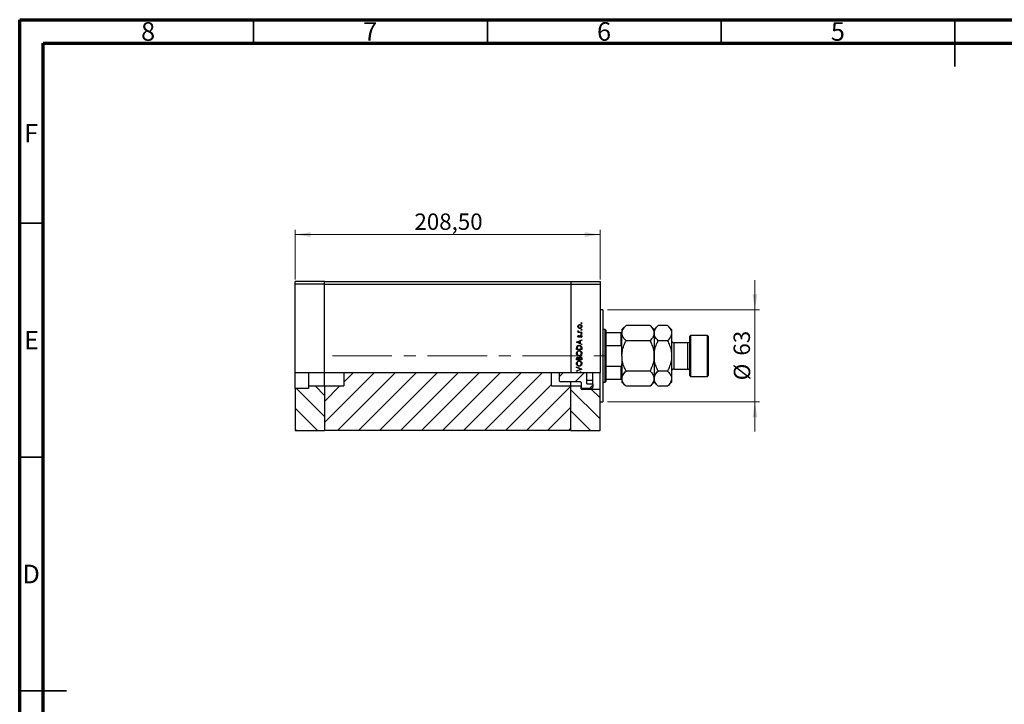
# Model space of a CAD drawing. Units: millimetres. Extents: x 15 to 460, y 5 to 292.
# Drawn here: x 15 to 226, y 146 to 292 of the extents above; entities that cross this region are included whole.
import ezdxf

# ---------------------------------------------------------------- set-up
doc = ezdxf.new("R2010")
doc.units = ezdxf.units.MM
doc.linetypes.add('CENTERX2', pattern=[20.32, 12.7, -2.54, 2.54, -2.54])
doc.styles.add('SLDTEXTSTYLE0', font='TXT', dxfattribs={"width": 0.75})
doc.dimstyles.new('SLDDIMSTYLE0', dxfattribs={"dimtxt": 3.5, "dimasz": 3.302, "dimexe": 0, "dimexo": 0.0625, "dimgap": 0.875, "dimtad": 1, "dimdec": 0, "dimlfac": 3.2, "dimrnd": 1e-09, "dimzin": 12, "dimdsep": 46, "dimtxsty": 'SLDTEXTSTYLE0', "dimsah": 1, "dimcen": 0.09, "dimadec": 0, "dimazin": 3, "dimtfac": 1, "dimtdec": 0, "dimtmove": 0, "dimatfit": 0, "dimfxl": 1, "dimfrac": 2, "dimtolj": 1, "dimtzin": 12, "dimarcsym": 0})
doc.dimstyles.new('SLDDIMSTYLE1', dxfattribs={"dimtxt": 3.5, "dimasz": 3.302, "dimexe": 0, "dimexo": 0.0625, "dimgap": 0.875, "dimtad": 1, "dimlfac": 3.2, "dimrnd": 1e-09, "dimzin": 12, "dimdsep": 46, "dimtxsty": 'SLDTEXTSTYLE0', "dimsah": 1, "dimcen": 0.09, "dimadec": 0, "dimazin": 3, "dimtfac": 1, "dimtofl": 0, "dimtmove": 0, "dimatfit": 3, "dimfxl": 1, "dimfrac": 2, "dimtolj": 1, "dimtzin": 12, "dimarcsym": 0})

# ---------------------------------------------------------------- blocks, each defined once
blk = doc.blocks.new('_D')
at = {"color": 7, "linetype": 'Continuous', "lineweight": 0}
for p, q in [((172.22, 229.97), (172.22, 236.32)), ((140.72, 229.97), (173.22, 229.97)), ((172.22, 210.28), (172.22, 229.97)), ((140.72, 210.28), (173.22, 210.28)), ((172.22, 210.28), (172.22, 203.93))]:
    blk.add_line(p, q, dxfattribs=at)
at = {"color": 7, "linetype": 'Continuous', "lineweight": 18}
for points in [[(172.22, 229.97), (172.73, 233.27), (171.71, 233.27)], [(172.22, 210.28), (171.71, 206.98), (172.73, 206.98)]]:
    blk.add_solid(points, dxfattribs=at)
at = {"color": 7, "linetype": 'Continuous', "lineweight": 18, "char_height": 3.5, "attachment_point": 1, "rotation": 90, "style": 'SLDTEXTSTYLE0'}
for s, insert in [('63', (167.66, 220.18)), ('%%c', (167.71, 214.9))]:
    blk.add_mtext(s, dxfattribs=dict(at, insert=insert))
blk = doc.blocks.new('_D_1')
at = {"color": 7, "linetype": 'Continuous', "lineweight": 0}
for p, q in [((73.94, 236.44), (73.94, 247.06)), ((139.1, 236.44), (139.1, 247.06)), ((73.94, 246.06), (139.1, 246.06))]:
    blk.add_line(p, q, dxfattribs=at)
at = {"color": 7, "linetype": 'Continuous', "lineweight": 18}
for points in [[(73.94, 246.06), (77.24, 245.55), (77.24, 246.57)], [(139.1, 246.06), (135.79, 246.57), (135.79, 245.55)]]:
    blk.add_solid(points, dxfattribs=at)
at = {"color": 7, "linetype": 'Continuous', "lineweight": 18, "insert": (99.41, 250.57), "char_height": 3.5, "attachment_point": 1, "style": 'SLDTEXTSTYLE0'}
blk.add_mtext('208,50', dxfattribs=at)

msp = doc.modelspace()

# ---------------------------------------------------------------- hatches: boundary and pattern name
at = {"linetype": 'Continuous', "lineweight": 18}
h = msp.add_hatch(dxfattribs=at)
h.set_pattern_fill('ANSI31', style=0)
h.paths.add_polyline_path([(84.315, 216.5276), (84.315, 213.7032), (80.19, 213.7032), (80.19, 204.185), (132.8462, 204.185), (132.8462, 213.7032), (128.7212, 213.7032), (128.7212, 216.5276)], flags=0)
h = msp.add_hatch(dxfattribs=at)
h.set_pattern_fill('ANSI31', style=0)
edge = h.paths.add_edge_path(flags=0)
edge.add_line((130.3462, 216.5276), (130.3462, 214.8175))
edge.add_spline(control_points=[(130.3462, 214.8175), (130.4262, 214.7353), (130.5065, 214.6534), (130.5869, 214.5715)], knot_values=[0.01489094, 0.01489094, 0.01489094, 0.01489094, 0.01599047, 0.01599047, 0.01599047, 0.01599047], weights=[1, 1, 1, 1], degree=3, periodic=0)
edge.add_line((130.5869, 214.5715), (134.9087, 214.5715))
edge.add_spline(control_points=[(134.9087, 214.5715), (134.9119, 214.5715), (134.9151, 214.5714), (134.9182, 214.5712), (134.9322, 214.5701), (134.9461, 214.5666), (134.9589, 214.5609), (134.9719, 214.5551), (134.9841, 214.5469), (134.9943, 214.5371), (135.0047, 214.5271), (135.0135, 214.5152), (135.02, 214.5024), (135.0265, 214.4895), (135.0308, 214.4754), (135.0327, 214.4611), (135.0334, 214.4556), (135.0337, 214.4501), (135.0337, 214.4445)], knot_values=[0.0000002, 0.0000002, 0.0000002, 0.0000002, 0.00003054, 0.00003054, 0.00003054, 0.00016676, 0.00016676, 0.00016676, 0.00030527, 0.00030527, 0.00030527, 0.0004453, 0.0004453, 0.0004453, 0.00058543, 0.00058543, 0.00058543, 0.00063907, 0.00063907, 0.00063907, 0.00063907], weights=[1, 1, 1, 1, 1, 1, 1, 1, 1, 1, 1, 1, 1, 1, 1, 1, 1, 1, 1], degree=3, periodic=0)
edge.add_line((135.0337, 214.4445), (135.0337, 213.2603))
edge.add_spline(control_points=[(135.0337, 213.2603), (135.0692, 213.2247), (135.1046, 213.1892), (135.14, 213.1536)], knot_values=[0.02813781, 0.02813781, 0.02813781, 0.02813781, 0.02862102, 0.02862102, 0.02862102, 0.02862102], weights=[1, 1, 1, 1], degree=3, periodic=0)
edge.add_line((135.14, 213.1536), (137.2837, 213.1536))
edge.add_spline(control_points=[(137.2837, 213.1536), (137.3116, 213.1536), (137.3399, 213.1584), (137.3662, 213.1676), (137.3925, 213.1769), (137.4176, 213.1908), (137.4394, 213.2082), (137.4612, 213.2256), (137.4804, 213.2471), (137.4952, 213.2707), (137.5101, 213.2945), (137.5212, 213.3211), (137.5274, 213.3485), (137.5316, 213.3668), (137.5337, 213.3858), (137.5337, 213.4047)], knot_values=[0.0000002, 0.0000002, 0.0000002, 0.0000002, 0.00026782, 0.00026782, 0.00026782, 0.00053562, 0.00053562, 0.00053562, 0.00080385, 0.00080385, 0.00080385, 0.00107309, 0.00107309, 0.00107309, 0.00125379, 0.00125379, 0.00125379, 0.00125379], weights=[1, 1, 1, 1, 1, 1, 1, 1, 1, 1, 1, 1, 1, 1, 1, 1], degree=3, periodic=0)
edge.add_line((137.5337, 213.4047), (137.5337, 214.1374))
edge.add_line((137.5337, 214.1374), (136.2587, 214.1374))
edge.add_line((136.2587, 214.1374), (136.2587, 216.5276))
edge.add_line((136.2587, 216.5276), (130.3462, 216.5276))
h = msp.add_hatch(dxfattribs=at)
h.set_pattern_fill('ANSI31', angle=90, style=0)
h.paths.add_polyline_path([(73.94, 204.185), (80.19, 204.185), (80.19, 213.7032), (76.7525, 213.7032), (76.7525, 213.1536), (73.94, 213.1536)], flags=0)
h = msp.add_hatch(dxfattribs=at)
h.set_pattern_fill('ANSI31', angle=90, style=0)
h.paths.add_polyline_path([(132.8462, 204.185), (139.0962, 204.185), (139.0962, 212.9968), (135.0337, 212.9968), (135.0337, 213.7032), (132.8462, 213.7032)], flags=0)

# ---------------------------------------------------------------- linework, layer by layer
at = {"color": 7, "linetype": 'Continuous', "lineweight": 70}
for p, q in [((15, 5), (15, 292)), ((15, 292), (415, 292)), ((20, 10), (20, 287)), ((20, 287), (410, 287))]:
    msp.add_line(p, q, dxfattribs=at)
at = {"color": 7, "linetype": 'Continuous', "lineweight": 35}
for p, q in [((65, 287), (65, 292)), ((115, 287), (115, 292)), ((165, 287), (165, 292)), ((215, 292), (215, 282)), ((215, 287), (215, 292)), ((20, 248.5), (15, 248.5)), ((20, 198.5), (15, 198.5)), ((15, 148.5), (25, 148.5)), ((20, 148.5), (15, 148.5))]:
    msp.add_line(p, q, dxfattribs=at)
at = {"color": 7, "linetype": 'Continuous', "lineweight": 25}
for p, q in [((80.19, 236.06), (73.94, 236.06)), ((73.94, 235.435), (73.94, 236.06)), ((80.19, 235.435), (80.19, 236.06)), ((80.19, 236.06), (132.8462, 236.06)), ((132.8462, 236.06), (139.0962, 236.06)), ((132.8462, 236.06), (132.8462, 235.435)), ((139.0962, 236.06), (139.0962, 235.435)), ((80.19, 235.435), (73.94, 235.435)), ((73.94, 216.5276), (73.94, 235.435)), ((80.19, 216.5276), (80.19, 235.435)), ((80.19, 235.435), (132.8462, 235.435)), ((132.8462, 235.435), (132.8462, 216.5276)), ((132.8462, 235.435), (139.0962, 235.435)), ((139.0962, 235.435), (139.0962, 216.5276)), ((139.7212, 229.9663), (139.0962, 229.9663)), ((139.7212, 229.9663), (139.7212, 210.2788)), ((134.4041, 225.4811), (134.4891, 225.4272)), ((140.19, 225.7475), (139.7212, 225.7475)), ((140.3462, 225.5913), (140.19, 225.7475)), ((140.19, 214.4975), (140.19, 225.7475)), ((140.3462, 225.5913), (140.3462, 225.1225)), ((144.6539, 226.6177), (143.7837, 225.7475)), ((143.7837, 225.7475), (143.7837, 224.9939)), ((149.7886, 226.6177), (144.6539, 226.6177)), ((150.6587, 225.7475), (149.7886, 226.6177)), ((151.5289, 226.6177), (150.6587, 225.7475)), ((150.6587, 225.7475), (150.6587, 224.9939)), ((153.5386, 226.6177), (151.5289, 226.6177)), ((154.4087, 225.7475), (153.5386, 226.6177)), ((154.4087, 225.7475), (154.4087, 224.9939)), ((134.0962, 223.0552), (135.19, 223.56)), ((134.7273, 223.2399), (134.3094, 223.0471)), ((134.3907, 225.2006), (134.5084, 225.2006)), ((134.3907, 225.1025), (134.3907, 225.2006)), ((135.19, 225.1025), (134.3907, 225.1025)), ((134.4904, 224.4995), (134.559, 224.4329)), ((134.7273, 222.849), (134.7273, 223.2399)), ((135.19, 223.4533), (134.8394, 223.2916)), ((134.8394, 223.2916), (134.8394, 222.7958)), ((134.9214, 225.2006), (135.19, 225.2006)), ((135.0958, 224.0508), (135.0217, 224.1159)), ((135.19, 225.2006), (135.19, 225.1025)), ((135.19, 223.56), (135.19, 223.4533)), ((140.3462, 225.1225), (140.3462, 222.3377)), ((140.3462, 225.1225), (143.6275, 225.1225)), ((143.6275, 222.3377), (143.6275, 225.1225)), ((143.7837, 220.1225), (143.7837, 224.9939)), ((149.7886, 223.3701), (144.6539, 223.3701)), ((150.6587, 224.9939), (150.6587, 220.1225)), ((153.5386, 223.3701), (151.5289, 223.3701)), ((154.4087, 224.9939), (154.4087, 220.1225)), ((158.4712, 224.4975), (158.315, 224.3413)), ((158.315, 215.9038), (158.315, 224.3413)), ((162.065, 224.4975), (158.4712, 224.4975)), ((158.4712, 224.4975), (158.4712, 215.7475)), ((162.2212, 224.3413), (162.065, 224.4975)), ((162.065, 215.7475), (162.065, 224.4975)), ((162.2212, 224.3413), (162.2212, 215.9038)), ((134.0962, 223.0412), (134.0962, 223.0552)), ((135.19, 222.5223), (134.0962, 223.0412)), ((134.0962, 221.4847), (134.0962, 221.7055)), ((135.19, 221.4847), (134.0962, 221.4847)), ((134.2084, 221.6597), (134.2084, 221.5828)), ((134.2084, 221.5828), (135.0778, 221.5828)), ((134.3094, 223.0471), (134.7273, 222.849)), ((134.8394, 222.7958), (135.19, 222.6295)), ((135.0778, 221.5828), (135.0778, 221.7084)), ((135.19, 222.6295), (135.19, 222.5223)), ((135.19, 221.8236), (135.19, 221.4847)), ((140.3462, 222.3377), (140.3462, 217.9073)), ((140.3462, 222.3377), (143.6275, 222.3377)), ((157.8462, 222.935), (154.8775, 222.935)), ((134.0962, 219.2972), (134.0962, 219.5106)), ((135.19, 219.2972), (134.0962, 219.2972)), ((134.2084, 219.5285), (134.2084, 219.3953)), ((134.2084, 219.3953), (134.559, 219.3953)), ((134.559, 219.3953), (134.559, 219.4613)), ((134.6712, 219.4604), (134.6712, 219.3953)), ((134.6712, 219.3953), (135.0778, 219.3953)), ((135.0778, 219.3953), (135.0778, 219.5351)), ((135.19, 219.593), (135.19, 219.2972)), ((143.7837, 220.1225), (143.7837, 215.2511)), ((150.6587, 220.1225), (150.6587, 215.2511)), ((154.4087, 220.1225), (154.4087, 215.2511)), ((134.0962, 217.7687), (135.19, 217.306)), ((134.0962, 217.6636), (134.0962, 217.7687)), ((134.9582, 217.299), (134.0962, 217.6636)), ((134.0962, 216.9344), (134.9582, 217.299)), ((135.19, 217.292), (134.0962, 216.8292)), ((134.0962, 216.8292), (134.0962, 216.9344)), ((135.19, 217.306), (135.19, 217.292)), ((140.3462, 217.9073), (140.3462, 215.1225)), ((140.3462, 217.9073), (143.6275, 217.9073)), ((143.6275, 215.1225), (143.6275, 217.9073)), ((149.7886, 216.8749), (144.6539, 216.8749)), ((153.5386, 216.8749), (151.5289, 216.8749)), ((154.8775, 217.31), (157.8462, 217.31)), ((80.19, 216.5276), (73.94, 216.5276)), ((73.94, 213.1536), (73.94, 216.5276)), ((76.7525, 216.5276), (76.7525, 213.7032)), ((80.19, 213.7032), (80.19, 216.5276)), ((132.8462, 216.5276), (80.19, 216.5276)), ((84.315, 216.5276), (84.315, 213.7032)), ((128.7212, 213.7032), (128.7212, 216.5276)), ((130.3462, 216.5276), (130.3462, 214.8175)), ((130.3462, 214.8175), (130.5869, 214.5715)), ((134.1063, 216.5276), (132.8462, 216.5276)), ((134.2521, 216.5276), (134.1063, 216.5276)), ((134.6436, 216.5276), (134.2521, 216.5276)), ((134.2533, 216.675), (134.3206, 216.5862)), ((134.7842, 216.5276), (134.6436, 216.5276)), ((135.0536, 216.5276), (134.7842, 216.5276)), ((135.1819, 216.5276), (135.0536, 216.5276)), ((139.0962, 216.5276), (135.1819, 216.5276)), ((136.2587, 214.1374), (136.2587, 216.5276)), ((136.2587, 214.9011), (137.5337, 214.9011)), ((137.5337, 214.9011), (137.5337, 216.5276)), ((137.5337, 214.1374), (137.5337, 214.9011)), ((139.0962, 212.9968), (139.0962, 216.5276)), ((140.3462, 215.1225), (140.3462, 214.6538)), ((140.3462, 215.1225), (143.6275, 215.1225)), ((143.7837, 215.2511), (143.7837, 214.4975)), ((150.6587, 215.2511), (150.6587, 214.4975)), ((154.4087, 215.2511), (154.4087, 214.4975)), ((158.315, 215.9038), (158.4712, 215.7475)), ((158.4712, 215.7475), (162.065, 215.7475)), ((162.065, 215.7475), (162.2212, 215.9038)), ((76.7525, 213.1536), (73.94, 213.1536)), ((73.94, 213.1536), (73.94, 204.185)), ((76.7525, 213.7032), (80.19, 213.7032)), ((76.7525, 213.7032), (76.7525, 213.1536)), ((80.19, 213.7032), (80.19, 204.185)), ((80.19, 213.7032), (84.315, 213.7032)), ((128.7212, 213.7032), (132.8462, 213.7032)), ((134.9087, 214.5715), (130.5869, 214.5715)), ((132.8462, 213.7032), (132.8462, 214.5496)), ((132.8462, 213.7032), (135.0337, 213.7032)), ((132.8462, 204.185), (132.8462, 213.7032)), ((135.0337, 214.4445), (135.0337, 213.2603)), ((135.0337, 212.9968), (135.0337, 213.7032)), ((135.0337, 213.2603), (135.14, 213.1536)), ((135.0337, 212.9968), (139.0962, 212.9968)), ((137.2837, 213.1536), (135.14, 213.1536)), ((136.2587, 214.1374), (137.5337, 214.1374)), ((137.5337, 214.1374), (137.5337, 213.4047)), ((139.0962, 204.185), (139.0962, 212.9968)), ((139.7212, 214.4975), (140.19, 214.4975)), ((140.19, 214.4975), (140.3462, 214.6538)), ((143.7837, 214.4975), (144.6539, 213.6273)), ((149.7886, 213.6273), (144.6539, 213.6273)), ((149.7886, 213.6273), (150.6587, 214.4975)), ((150.6587, 214.4975), (151.5289, 213.6273)), ((153.5386, 213.6273), (151.5289, 213.6273)), ((153.5386, 213.6273), (154.4087, 214.4975)), ((139.0962, 210.2788), (139.7212, 210.2788)), ((73.94, 204.185), (80.19, 204.185)), ((132.8462, 204.185), (80.19, 204.185)), ((132.8462, 204.185), (139.0962, 204.185))]:
    msp.add_line(p, q, dxfattribs=at)
at = {"color": 8, "linetype": 'Continuous', "lineweight": 25}
for p, q in [((154.8775, 222.935), (154.8775, 217.31)), ((157.8462, 217.31), (157.8462, 222.935))]:
    msp.add_line(p, q, dxfattribs=at)
at = {"color": 7, "linetype": 'CENTERX2', "lineweight": 18}
msp.add_line((81.9138, 220.1225), (141.4795, 220.1225), dxfattribs=at)
at = {"color": 7, "linetype": 'Continuous', "lineweight": 25}
for centre, start, end in [((154.8775, 223.4038), 180, 270), ((157.8462, 223.4038), 270, 0), ((154.8775, 216.8413), 90, 180), ((157.8462, 216.8413), 0, 90)]:
    msp.add_arc(centre, 0.4688, start, end, dxfattribs=at)
for points, knots in [([(134.3767, 226.4), (134.3835, 226.4648), (134.3957, 226.5808), (134.4739, 226.6661), (134.5084, 226.7037)], [0, 0, 0, 0, 0.55919598, 1, 1, 1, 1]), ([(134.509, 226.0954), (134.4662, 226.1448), (134.3895, 226.2332), (134.3806, 226.3489), (134.3767, 226.4)], [0, 0, 0, 0, 0.55886562, 1, 1, 1, 1]), ([(134.3767, 225.3956), (134.3787, 225.4126), (134.3824, 225.4429), (134.3975, 225.4694), (134.4041, 225.4811)], [0, 0, 0, 0, 0.55927949, 1, 1, 1, 1]), ([(134.5084, 225.2006), (134.4693, 225.228), (134.3996, 225.2768), (134.3837, 225.3594), (134.3767, 225.3956)], [0, 0, 0, 0, 0.56138163, 1, 1, 1, 1]), ([(134.7932, 226.715), (134.7465, 226.7096), (134.653, 226.6987), (134.55, 226.6126), (134.485, 226.5096), (134.4782, 226.4362), (134.4749, 226.3995)], [0, 0, 0, 0, 0.279599235, 0.559377948, 0.779652405, 1, 1, 1, 1]), ([(134.4749, 226.3995), (134.4806, 226.3528), (134.492, 226.2594), (134.5793, 226.1571), (134.683, 226.0935), (134.7565, 226.0872), (134.7932, 226.084)], [0, 0, 0, 0, 0.27946831, 0.55927872, 0.77955798, 1, 1, 1, 1]), ([(134.4891, 225.4272), (134.4849, 225.4182), (134.4775, 225.4022), (134.4757, 225.3847), (134.4749, 225.377)], [0, 0, 0, 0, 0.56039569, 1, 1, 1, 1]), ([(134.4749, 225.377), (134.4798, 225.3539), (134.4898, 225.3074), (134.5544, 225.248), (134.6119, 225.2295), (134.6471, 225.2182)], [0, 0, 0, 0, 0.278376536, 0.558811101, 1, 1, 1, 1]), ([(134.5084, 226.7037), (134.556, 226.739), (134.6411, 226.8022), (134.7462, 226.8098), (134.7926, 226.8132)], [0, 0, 0, 0, 0.5592165, 1, 1, 1, 1]), ([(134.7926, 225.9859), (134.7337, 225.9917), (134.6283, 226.002), (134.5455, 226.0669), (134.509, 226.0954)], [0, 0, 0, 0, 0.55928508, 1, 1, 1, 1]), ([(134.7926, 226.8132), (134.8533, 226.8057), (134.9749, 226.7907), (135.1115, 226.6805), (135.193, 226.5437), (135.2003, 226.4479), (135.204, 226.4)], [0, 0, 0, 0, 0.27952299, 0.55938435, 0.77951656, 1, 1, 1, 1]), ([(135.204, 226.4), (135.1979, 226.3387), (135.1856, 226.2162), (135.0719, 226.0816), (134.9363, 225.9991), (134.8405, 225.9903), (134.7926, 225.9859)], [0, 0, 0, 0, 0.27977703, 0.55919441, 0.77959953, 1, 1, 1, 1]), ([(135.1059, 226.3995), (135.1006, 226.4459), (135.0901, 226.5385), (135.0068, 226.6434), (134.9022, 226.7043), (134.8296, 226.7115), (134.7932, 226.715)], [0, 0, 0, 0, 0.27976627, 0.55916531, 0.7796144, 1, 1, 1, 1]), ([(134.7932, 226.084), (134.8394, 226.0899), (134.9318, 226.1016), (135.0365, 226.1851), (135.096, 226.2905), (135.1026, 226.3632), (135.1059, 226.3995)], [0, 0, 0, 0, 0.27958771, 0.55916118, 0.77953368, 1, 1, 1, 1]), ([(135.0217, 227.1147), (135.0233, 227.1281), (135.0264, 227.1551), (135.0513, 227.1847), (135.0812, 227.203), (135.1023, 227.2049), (135.1129, 227.2058)], [0, 0, 0, 0, 0.2796468, 0.5592988, 0.77961483, 1, 1, 1, 1]), ([(135.1129, 227.0235), (135.0994, 227.025), (135.0724, 227.0281), (135.0429, 227.0531), (135.0244, 227.0829), (135.0226, 227.1041), (135.0217, 227.1147)], [0, 0, 0, 0, 0.27951748, 0.55932643, 0.77954412, 1, 1, 1, 1]), ([(135.0217, 225.6984), (135.0233, 225.7119), (135.0264, 225.7388), (135.0513, 225.7685), (135.0812, 225.7868), (135.1023, 225.7886), (135.1129, 225.7896)], [0, 0, 0, 0, 0.279646802, 0.559298803, 0.779614829, 1, 1, 1, 1]), ([(135.1129, 225.6073), (135.0994, 225.6088), (135.0724, 225.6118), (135.0429, 225.6369), (135.0244, 225.6667), (135.0226, 225.6878), (135.0217, 225.6984)], [0, 0, 0, 0, 0.27951748, 0.55932643, 0.77954412, 1, 1, 1, 1]), ([(135.1129, 227.2058), (135.1263, 227.2042), (135.1531, 227.2008), (135.1829, 227.1762), (135.201, 227.1463), (135.203, 227.1252), (135.204, 227.1147)], [0, 0, 0, 0, 0.27953897, 0.55932678, 0.77968851, 1, 1, 1, 1]), ([(135.204, 227.1147), (135.2024, 227.1012), (135.1992, 227.0744), (135.1742, 227.0449), (135.1446, 227.0262), (135.1235, 227.0244), (135.1129, 227.0235)], [0, 0, 0, 0, 0.279537284, 0.559055959, 0.779442455, 1, 1, 1, 1]), ([(135.1129, 225.7896), (135.1263, 225.7879), (135.1531, 225.7845), (135.1829, 225.7599), (135.201, 225.73), (135.203, 225.709), (135.204, 225.6984)], [0, 0, 0, 0, 0.27953897, 0.55932678, 0.77968851, 1, 1, 1, 1]), ([(135.204, 225.6984), (135.2024, 225.685), (135.1992, 225.6581), (135.1742, 225.6287), (135.1446, 225.6099), (135.1235, 225.6082), (135.1129, 225.6073)], [0, 0, 0, 0, 0.279537284, 0.559055959, 0.779442455, 1, 1, 1, 1]), ([(143.7837, 224.9939), (143.7962, 225.1351), (143.8212, 225.4204), (144.0152, 225.8358), (144.2921, 226.2374), (144.533, 226.4905), (144.6539, 226.6177)], [0, 0, 0, 0, 0.24957759, 0.50436344, 0.75104659, 1, 1, 1, 1]), ([(149.7886, 226.6177), (149.8938, 226.5077), (150.1047, 226.2872), (150.3616, 225.9396), (150.5543, 225.5761), (150.6472, 225.2573), (150.6558, 225.0619), (150.6587, 224.9939)], [0, 0, 0, 0, 0.21551768, 0.43222764, 0.65445979, 0.87969122, 1, 1, 1, 1]), ([(150.6587, 224.9939), (150.6712, 225.1351), (150.6962, 225.4204), (150.8902, 225.8358), (151.1671, 226.2374), (151.408, 226.4905), (151.5289, 226.6177)], [0, 0, 0, 0, 0.24957759, 0.50436344, 0.75104659, 1, 1, 1, 1]), ([(153.5386, 226.6177), (153.6438, 226.5077), (153.8547, 226.2872), (154.1116, 225.9396), (154.3043, 225.5761), (154.3972, 225.2573), (154.4058, 225.0619), (154.4087, 224.9939)], [0, 0, 0, 0, 0.21551768, 0.43222764, 0.65445979, 0.87969122, 1, 1, 1, 1]), ([(134.3767, 224.2949), (134.3792, 224.3173), (134.3843, 224.3623), (134.4246, 224.4336), (134.4655, 224.4745), (134.4904, 224.4995)], [0, 0, 0, 0, 0.27955386, 0.55973297, 1, 1, 1, 1]), ([(134.5864, 224.0929), (134.5558, 224.0958), (134.4946, 224.1016), (134.4246, 224.1549), (134.3824, 224.2228), (134.3786, 224.2708), (134.3767, 224.2949)], [0, 0, 0, 0, 0.27991131, 0.55947884, 0.77962751, 1, 1, 1, 1]), ([(134.559, 224.4329), (134.5349, 224.4118), (134.4921, 224.3743), (134.4801, 224.319), (134.4749, 224.2949)], [0, 0, 0, 0, 0.56207638, 1, 1, 1, 1]), ([(134.4749, 224.2949), (134.4769, 224.2793), (134.481, 224.2482), (134.5114, 224.2154), (134.5458, 224.1942), (134.5702, 224.1921), (134.5824, 224.191)], [0, 0, 0, 0, 0.27924042, 0.55901337, 0.77949802, 1, 1, 1, 1]), ([(134.5824, 224.191), (134.5972, 224.1928), (134.6237, 224.196), (134.6454, 224.2114), (134.655, 224.2182)], [0, 0, 0, 0, 0.55905389, 1, 1, 1, 1]), ([(134.7095, 224.1294), (134.6879, 224.1176), (134.6494, 224.0963), (134.6057, 224.0939), (134.5864, 224.0929)], [0, 0, 0, 0, 0.55958681, 1, 1, 1, 1]), ([(134.6471, 225.2182), (134.6981, 225.2117), (134.7892, 225.2001), (134.881, 225.2005), (134.9214, 225.2006)], [0, 0, 0, 0, 0.559636042, 1, 1, 1, 1]), ([(134.655, 224.2182), (134.6728, 224.2377), (134.7048, 224.2725), (134.7274, 224.314), (134.7373, 224.3323)], [0, 0, 0, 0, 0.55901781, 1, 1, 1, 1]), ([(134.8186, 224.2673), (134.8024, 224.2381), (134.7734, 224.1862), (134.729, 224.1468), (134.7095, 224.1294)], [0, 0, 0, 0, 0.56065905, 1, 1, 1, 1]), ([(134.7373, 224.3323), (134.7542, 224.3626), (134.7841, 224.4165), (134.8296, 224.458), (134.8495, 224.4763)], [0, 0, 0, 0, 0.56064858, 1, 1, 1, 1]), ([(134.901, 224.3884), (134.8832, 224.3675), (134.8514, 224.33), (134.8286, 224.2865), (134.8186, 224.2673)], [0, 0, 0, 0, 0.55907441, 1, 1, 1, 1]), ([(134.8495, 224.4763), (134.8711, 224.4883), (134.9098, 224.5098), (134.9537, 224.5124), (134.9731, 224.5135)], [0, 0, 0, 0, 0.559542003, 1, 1, 1, 1]), ([(134.9773, 224.4154), (134.9617, 224.4139), (134.9338, 224.4113), (134.911, 224.3954), (134.901, 224.3884)], [0, 0, 0, 0, 0.55960297, 1, 1, 1, 1]), ([(134.9731, 224.5135), (135.0075, 224.5096), (135.0764, 224.5017), (135.1527, 224.4381), (135.1976, 224.3604), (135.2019, 224.3063), (135.204, 224.2793)], [0, 0, 0, 0, 0.27958055, 0.55924882, 0.77951291, 1, 1, 1, 1]), ([(135.1059, 224.2743), (135.1039, 224.2941), (135.0998, 224.3339), (135.0662, 224.3796), (135.0241, 224.4102), (134.9929, 224.4136), (134.9773, 224.4154)], [0, 0, 0, 0, 0.27998807, 0.55974522, 0.7799628, 1, 1, 1, 1]), ([(135.0217, 224.815), (135.0233, 224.8285), (135.0264, 224.8554), (135.0513, 224.8851), (135.0812, 224.9034), (135.1023, 224.9052), (135.1129, 224.9062)], [0, 0, 0, 0, 0.2796468, 0.5592988, 0.77961483, 1, 1, 1, 1]), ([(135.1129, 224.7239), (135.0994, 224.7254), (135.0724, 224.7284), (135.0429, 224.7535), (135.0244, 224.7833), (135.0226, 224.8044), (135.0217, 224.815)], [0, 0, 0, 0, 0.27951748, 0.55932643, 0.77954412, 1, 1, 1, 1]), ([(135.0217, 224.1159), (135.0471, 224.1407), (135.0922, 224.185), (135.1017, 224.247), (135.1059, 224.2743)], [0, 0, 0, 0, 0.56083312, 1, 1, 1, 1]), ([(135.204, 224.2793), (135.1977, 224.2297), (135.1863, 224.141), (135.1235, 224.0784), (135.0958, 224.0508)], [0, 0, 0, 0, 0.55928906, 1, 1, 1, 1]), ([(135.1129, 224.9062), (135.1263, 224.9045), (135.1531, 224.9011), (135.1829, 224.8765), (135.201, 224.8466), (135.203, 224.8255), (135.204, 224.815)], [0, 0, 0, 0, 0.27953897, 0.55932678, 0.77968851, 1, 1, 1, 1]), ([(135.204, 224.815), (135.2024, 224.8016), (135.1992, 224.7747), (135.1742, 224.7452), (135.1446, 224.7265), (135.1235, 224.7248), (135.1129, 224.7239)], [0, 0, 0, 0, 0.279537284, 0.559055959, 0.779442455, 1, 1, 1, 1]), ([(143.6275, 225.1225), (143.6353, 225.1225), (143.6528, 225.1225), (143.6815, 225.1225), (143.7186, 225.1225), (143.774, 225.1225), (143.7796, 225.1225), (143.7837, 225.1225)], [0, 0, 0, 0, 0.04892749, 0.10951234, 0.2080172, 0.4099533, 1, 1, 1, 1]), ([(144.6539, 223.3701), (144.5487, 223.48), (144.3378, 223.7005), (144.0809, 224.0482), (143.8882, 224.4116), (143.7953, 224.7305), (143.7867, 224.9259), (143.7837, 224.9939)], [0, 0, 0, 0, 0.21551768, 0.43222764, 0.65445979, 0.87969122, 1, 1, 1, 1]), ([(143.7837, 220.1225), (143.7839, 220.1549), (143.7863, 220.5927), (143.8995, 221.4511), (144.2403, 222.5), (144.5375, 223.1252), (144.6539, 223.3701)], [0, 0, 0, 0, 0.02869294, 0.38749859, 0.76008759, 1, 1, 1, 1]), ([(150.6587, 224.9939), (150.6463, 224.8527), (150.6213, 224.5673), (150.4273, 224.152), (150.1504, 223.7504), (149.9095, 223.4973), (149.7886, 223.3701)], [0, 0, 0, 0, 0.24957759, 0.50436344, 0.75104659, 1, 1, 1, 1]), ([(149.7886, 223.3701), (149.9322, 223.0628), (150.2406, 222.4031), (150.5819, 221.3158), (150.6329, 220.5244), (150.6587, 220.1225)], [0, 0, 0, 0, 0.300243624, 0.644683417, 1, 1, 1, 1]), ([(151.5289, 223.3701), (151.4237, 223.48), (151.2128, 223.7005), (150.9559, 224.0482), (150.7632, 224.4116), (150.6703, 224.7305), (150.6617, 224.9259), (150.6587, 224.9939)], [0, 0, 0, 0, 0.21551768, 0.43222764, 0.65445979, 0.87969122, 1, 1, 1, 1]), ([(150.6587, 220.1225), (150.6592, 220.172), (150.6629, 220.6196), (150.7828, 221.4783), (151.1199, 222.5101), (151.4131, 223.1265), (151.5289, 223.3701)], [0, 0, 0, 0, 0.04378885, 0.39612543, 0.76134405, 1, 1, 1, 1]), ([(154.4087, 224.9939), (154.3963, 224.8527), (154.3713, 224.5673), (154.1773, 224.152), (153.9004, 223.7504), (153.6595, 223.4973), (153.5386, 223.3701)], [0, 0, 0, 0, 0.24957759, 0.50436344, 0.75104659, 1, 1, 1, 1]), ([(153.5386, 223.3701), (153.695, 223.0338), (154.009, 222.3584), (154.338, 221.2677), (154.3849, 220.5079), (154.4087, 220.1225)], [0, 0, 0, 0, 0.32825241, 0.65919375, 1, 1, 1, 1]), ([(134.0682, 220.6784), (134.0772, 220.7641), (134.0952, 220.9354), (134.2502, 221.1274), (134.441, 221.2434), (134.5754, 221.2547), (134.6427, 221.2603)], [0, 0, 0, 0, 0.27975448, 0.55935366, 0.77958138, 1, 1, 1, 1]), ([(134.0962, 221.7055), (134.0963, 221.7713), (134.0965, 221.8886), (134.1237, 222.0025), (134.1357, 222.0526)], [0, 0, 0, 0, 0.5604453, 1, 1, 1, 1]), ([(134.1357, 222.0526), (134.1627, 222.1083), (134.2166, 222.2196), (134.401, 222.3549), (134.5599, 222.3718), (134.6569, 222.3821)], [0, 0, 0, 0, 0.28028378, 0.56072191, 1, 1, 1, 1]), ([(134.6425, 221.1622), (134.573, 221.1538), (134.4342, 221.137), (134.2836, 221.0039), (134.1964, 220.8463), (134.1857, 220.7375), (134.1804, 220.6832)], [0, 0, 0, 0, 0.27946578, 0.5588658, 0.77951133, 1, 1, 1, 1]), ([(134.2391, 221.9958), (134.2281, 221.9336), (134.2086, 221.8224), (134.2085, 221.7095), (134.2084, 221.6597)], [0, 0, 0, 0, 0.55954211, 1, 1, 1, 1]), ([(134.6567, 222.284), (134.6055, 222.2804), (134.5033, 222.2733), (134.3742, 222.2057), (134.2824, 222.1088), (134.2535, 222.0335), (134.2391, 221.9958)], [0, 0, 0, 0, 0.28017947, 0.55977076, 0.77979736, 1, 1, 1, 1]), ([(135.1059, 220.6832), (135.098, 220.7527), (135.0822, 220.8915), (134.9623, 221.0524), (134.8064, 221.1471), (134.6971, 221.1571), (134.6425, 221.1622)], [0, 0, 0, 0, 0.27983296, 0.55938361, 0.77965198, 1, 1, 1, 1]), ([(134.6427, 221.2603), (134.7275, 221.2507), (134.8973, 221.2314), (135.0856, 221.0758), (135.201, 220.8871), (135.2123, 220.7538), (135.218, 220.6872)], [0, 0, 0, 0, 0.27963172, 0.55933655, 0.77959634, 1, 1, 1, 1]), ([(135.05, 222.021), (135.0309, 222.0647), (134.9927, 222.1521), (134.8545, 222.2624), (134.7317, 222.2758), (134.6567, 222.284)], [0, 0, 0, 0, 0.28054525, 0.5609871, 1, 1, 1, 1]), ([(134.6569, 222.3821), (134.7391, 222.3742), (134.9031, 222.3585), (135.0987, 222.2165), (135.1841, 222.0174), (135.188, 221.8884), (135.19, 221.8236)], [0, 0, 0, 0, 0.28015583, 0.55926992, 0.77884163, 1, 1, 1, 1]), ([(135.0778, 221.7084), (135.078, 221.7673), (135.0783, 221.8725), (135.0586, 221.9757), (135.05, 222.021)], [0, 0, 0, 0, 0.56042624, 1, 1, 1, 1]), ([(143.7837, 221.9177), (143.7794, 222.0254), (143.7743, 222.1502), (143.7137, 222.2761), (143.6876, 222.3108), (143.6588, 222.3316), (143.6393, 222.3375), (143.6288, 222.3377), (143.6275, 222.3377)], [0, 0, 0, 0, 0.66418612, 0.76988389, 0.8761678, 0.93367452, 0.99176115, 1, 1, 1, 1]), ([(134.6479, 220.1105), (134.5636, 220.1206), (134.3948, 220.1408), (134.2028, 220.2906), (134.088, 220.4794), (134.0748, 220.6121), (134.0682, 220.6784)], [0, 0, 0, 0, 0.27973866, 0.55932953, 0.77968296, 1, 1, 1, 1]), ([(134.0682, 218.4909), (134.0772, 218.5766), (134.0952, 218.7479), (134.2502, 218.9399), (134.441, 219.0559), (134.5754, 219.0672), (134.6427, 219.0728)], [0, 0, 0, 0, 0.27975448, 0.55935366, 0.77958138, 1, 1, 1, 1]), ([(134.0962, 219.5106), (134.0972, 219.5574), (134.0992, 219.6507), (134.155, 219.774), (134.2572, 219.8458), (134.3306, 219.854), (134.3673, 219.8581)], [0, 0, 0, 0, 0.28131745, 0.55992195, 0.77993453, 1, 1, 1, 1]), ([(134.1804, 220.6832), (134.1894, 220.6142), (134.2073, 220.4761), (134.3291, 220.3181), (134.4841, 220.2235), (134.593, 220.2136), (134.6475, 220.2086)], [0, 0, 0, 0, 0.27962623, 0.55935685, 0.77963384, 1, 1, 1, 1]), ([(134.6425, 218.9747), (134.573, 218.9663), (134.4342, 218.9495), (134.2836, 218.8164), (134.1964, 218.6588), (134.1857, 218.55), (134.1804, 218.4957)], [0, 0, 0, 0, 0.27946578, 0.5588658, 0.77951133, 1, 1, 1, 1]), ([(134.3692, 219.7599), (134.3423, 219.7568), (134.3018, 219.7521), (134.26, 219.7175), (134.2133, 219.652), (134.2106, 219.5834), (134.2084, 219.5285)], [0, 0, 0, 0, 0.24929989, 0.37493831, 0.50065197, 1, 1, 1, 1]), ([(134.3673, 219.8581), (134.3931, 219.8562), (134.4447, 219.8525), (134.5326, 219.8167), (134.5744, 219.7639), (134.6, 219.7317)], [0, 0, 0, 0, 0.28087663, 0.56147406, 1, 1, 1, 1]), ([(134.559, 219.4613), (134.5589, 219.53), (134.5588, 219.6161), (134.5032, 219.7006), (134.4653, 219.7338), (134.4193, 219.7558), (134.3859, 219.7585), (134.3692, 219.7599)], [0, 0, 0, 0, 0.49864315, 0.62407153, 0.74944498, 0.87474526, 1, 1, 1, 1]), ([(134.6, 219.7317), (134.6132, 219.7645), (134.6397, 219.8299), (134.7129, 219.899), (134.7966, 219.9363), (134.8519, 219.9403), (134.8795, 219.9422)], [0, 0, 0, 0, 0.28037965, 0.5596164, 0.77974129, 1, 1, 1, 1]), ([(135.1059, 218.4957), (135.098, 218.5652), (135.0822, 218.704), (134.9623, 218.8649), (134.8064, 218.9596), (134.6971, 218.9696), (134.6425, 218.9747)], [0, 0, 0, 0, 0.27983296, 0.55938361, 0.77965198, 1, 1, 1, 1]), ([(134.6427, 219.0728), (134.7275, 219.0632), (134.8973, 219.0439), (135.0856, 218.8883), (135.201, 218.6996), (135.2123, 218.5663), (135.218, 218.4997)], [0, 0, 0, 0, 0.27963172, 0.55933655, 0.77959634, 1, 1, 1, 1]), ([(134.6475, 220.2086), (134.7164, 220.217), (134.8543, 220.2337), (135.003, 220.3659), (135.0925, 220.5209), (135.1014, 220.6291), (135.1059, 220.6832)], [0, 0, 0, 0, 0.27941597, 0.55907651, 0.77947804, 1, 1, 1, 1]), ([(135.218, 220.6872), (135.2087, 220.6024), (135.19, 220.4328), (135.0351, 220.2446), (134.8476, 220.1281), (134.7145, 220.1163), (134.6479, 220.1105)], [0, 0, 0, 0, 0.27966986, 0.55937252, 0.77963372, 1, 1, 1, 1]), ([(134.6841, 219.665), (134.6794, 219.627), (134.671, 219.559), (134.6711, 219.4906), (134.6712, 219.4604)], [0, 0, 0, 0, 0.55973438, 1, 1, 1, 1]), ([(134.8795, 219.8441), (134.8527, 219.8408), (134.7991, 219.8341), (134.721, 219.771), (134.6981, 219.7052), (134.6841, 219.665)], [0, 0, 0, 0, 0.2799877, 0.56043166, 1, 1, 1, 1]), ([(134.8795, 219.9422), (134.9285, 219.9357), (135.0266, 219.9227), (135.1308, 219.8245), (135.1834, 219.7085), (135.1878, 219.6315), (135.19, 219.593)], [0, 0, 0, 0, 0.279152684, 0.558619178, 0.779042313, 1, 1, 1, 1]), ([(135.0778, 219.5351), (135.0777, 219.6065), (135.0775, 219.7136), (134.9939, 219.8084), (134.9314, 219.8395), (134.8968, 219.8425), (134.8795, 219.8441)], [0, 0, 0, 0, 0.49936975, 0.74877172, 0.87440518, 1, 1, 1, 1]), ([(144.6539, 216.8749), (144.5103, 217.1822), (144.2019, 217.8419), (143.8606, 218.9292), (143.8096, 219.7206), (143.7837, 220.1225)], [0, 0, 0, 0, 0.30024362, 0.64468342, 1, 1, 1, 1]), ([(150.6587, 220.1225), (150.6586, 220.0901), (150.6562, 219.6523), (150.543, 218.7939), (150.2022, 217.745), (149.905, 217.1198), (149.7886, 216.8749)], [0, 0, 0, 0, 0.02869294, 0.38749859, 0.76008759, 1, 1, 1, 1]), ([(151.5289, 216.8749), (151.3725, 217.2112), (151.0585, 217.8866), (150.7295, 218.9773), (150.6826, 219.7371), (150.6587, 220.1225)], [0, 0, 0, 0, 0.328252413, 0.659193755, 1, 1, 1, 1]), ([(154.4087, 220.1225), (154.4083, 220.073), (154.4046, 219.6254), (154.2847, 218.7667), (153.9476, 217.7349), (153.6544, 217.1185), (153.5386, 216.8749)], [0, 0, 0, 0, 0.04378885, 0.39612543, 0.76134405, 1, 1, 1, 1]), ([(134.6479, 217.923), (134.5636, 217.9331), (134.3948, 217.9533), (134.2028, 218.1031), (134.088, 218.2919), (134.0748, 218.4246), (134.0682, 218.4909)], [0, 0, 0, 0, 0.27973866, 0.55932953, 0.77968296, 1, 1, 1, 1]), ([(134.1804, 218.4957), (134.1894, 218.4267), (134.2073, 218.2886), (134.3291, 218.1306), (134.4841, 218.036), (134.593, 218.0261), (134.6475, 218.0211)], [0, 0, 0, 0, 0.27962623, 0.55935685, 0.77963384, 1, 1, 1, 1]), ([(134.6475, 218.0211), (134.7164, 218.0295), (134.8543, 218.0462), (135.003, 218.1784), (135.0925, 218.3334), (135.1014, 218.4416), (135.1059, 218.4957)], [0, 0, 0, 0, 0.27941597, 0.55907651, 0.77947804, 1, 1, 1, 1]), ([(135.218, 218.4997), (135.2087, 218.4149), (135.19, 218.2453), (135.0351, 218.0571), (134.8476, 217.9406), (134.7145, 217.9288), (134.6479, 217.923)], [0, 0, 0, 0, 0.27966986, 0.55937252, 0.77963372, 1, 1, 1, 1]), ([(143.6275, 217.9073), (143.6353, 217.9082), (143.6528, 217.9101), (143.6815, 217.9285), (143.7186, 217.9729), (143.774, 218.1058), (143.7796, 218.2327), (143.7837, 218.3273)], [0, 0, 0, 0, 0.04892749, 0.10951234, 0.2080172, 0.4099533, 1, 1, 1, 1]), ([(143.7837, 215.2511), (143.7962, 215.3923), (143.8212, 215.6777), (144.0152, 216.093), (144.2921, 216.4946), (144.533, 216.7477), (144.6539, 216.8749)], [0, 0, 0, 0, 0.24957759, 0.50436344, 0.75104659, 1, 1, 1, 1]), ([(149.7886, 216.8749), (149.8938, 216.765), (150.1047, 216.5445), (150.3616, 216.1968), (150.5543, 215.8334), (150.6472, 215.5145), (150.6558, 215.3191), (150.6587, 215.2511)], [0, 0, 0, 0, 0.21551768, 0.43222764, 0.65445979, 0.87969122, 1, 1, 1, 1]), ([(150.6587, 215.2511), (150.6712, 215.3923), (150.6962, 215.6777), (150.8902, 216.093), (151.1671, 216.4946), (151.408, 216.7477), (151.5289, 216.8749)], [0, 0, 0, 0, 0.24957759, 0.50436344, 0.75104659, 1, 1, 1, 1]), ([(153.5386, 216.8749), (153.6438, 216.765), (153.8547, 216.5445), (154.1116, 216.1968), (154.3043, 215.8334), (154.3972, 215.5145), (154.4058, 215.3191), (154.4087, 215.2511)], [0, 0, 0, 0, 0.21551768, 0.43222764, 0.65445979, 0.87969122, 1, 1, 1, 1]), ([(134.1063, 216.5276), (134.1298, 216.559), (134.1719, 216.6152), (134.2284, 216.6567), (134.2533, 216.675)], [0, 0, 0, 0, 0.5591346, 1, 1, 1, 1]), ([(134.3206, 216.5862), (134.3073, 216.5759), (134.2836, 216.5573), (134.2618, 216.5367), (134.2521, 216.5276)], [0, 0, 0, 0, 0.5600359, 1, 1, 1, 1]), ([(134.6436, 216.5276), (134.6863, 216.5752), (134.7623, 216.6599), (134.8733, 216.6801), (134.922, 216.689)], [0, 0, 0, 0, 0.561231439, 1, 1, 1, 1]), ([(134.8131, 216.5516), (134.8076, 216.5473), (134.7977, 216.5397), (134.7883, 216.5313), (134.7842, 216.5276)], [0, 0, 0, 0, 0.56005602, 1, 1, 1, 1]), ([(134.9205, 216.5908), (134.8987, 216.5882), (134.8597, 216.5833), (134.8274, 216.5613), (134.8131, 216.5516)], [0, 0, 0, 0, 0.55899022, 1, 1, 1, 1]), ([(135.0536, 216.5276), (135.0323, 216.5474), (134.9943, 216.5827), (134.9431, 216.5883), (134.9205, 216.5908)], [0, 0, 0, 0, 0.55916394, 1, 1, 1, 1]), ([(134.922, 216.689), (134.952, 216.6864), (135.0119, 216.6812), (135.1091, 216.6292), (135.1543, 216.5661), (135.1819, 216.5276)], [0, 0, 0, 0, 0.28038882, 0.56080735, 1, 1, 1, 1]), ([(143.7837, 215.1225), (143.7794, 215.1225), (143.7743, 215.1225), (143.7137, 215.1225), (143.6876, 215.1225), (143.6588, 215.1225), (143.6393, 215.1225), (143.6288, 215.1225), (143.6275, 215.1225)], [0, 0, 0, 0, 0.66418612, 0.76988389, 0.8761678, 0.93367452, 0.99176115, 1, 1, 1, 1]), ([(144.6539, 213.6273), (144.5487, 213.7373), (144.3378, 213.9578), (144.0809, 214.3054), (143.8882, 214.6689), (143.7953, 214.9877), (143.7867, 215.1831), (143.7837, 215.2511)], [0, 0, 0, 0, 0.21551768, 0.43222764, 0.65445979, 0.87969122, 1, 1, 1, 1]), ([(150.6587, 215.2511), (150.6463, 215.1099), (150.6213, 214.8246), (150.4273, 214.4092), (150.1504, 214.0076), (149.9095, 213.7545), (149.7886, 213.6273)], [0, 0, 0, 0, 0.24957759, 0.50436344, 0.75104659, 1, 1, 1, 1]), ([(151.5289, 213.6273), (151.4237, 213.7373), (151.2128, 213.9578), (150.9559, 214.3054), (150.7632, 214.6689), (150.6703, 214.9877), (150.6617, 215.1831), (150.6587, 215.2511)], [0, 0, 0, 0, 0.21551768, 0.43222764, 0.65445979, 0.87969122, 1, 1, 1, 1]), ([(154.4087, 215.2511), (154.3963, 215.1099), (154.3713, 214.8246), (154.1773, 214.4092), (153.9004, 214.0076), (153.6595, 213.7545), (153.5386, 213.6273)], [0, 0, 0, 0, 0.24957759, 0.50436344, 0.75104659, 1, 1, 1, 1]), ([(135.0337, 214.4445), (135.0335, 214.4501), (135.0327, 214.47), (135.0221, 214.5035), (134.9962, 214.5388), (134.9601, 214.5629), (134.9291, 214.5711), (134.9119, 214.5715), (134.9087, 214.5715)], [0, 0, 0, 0, 0.08432837, 0.30344343, 0.5223498, 0.73889499, 0.95188567, 1, 1, 1, 1]), ([(137.2837, 213.1536), (137.3118, 213.1564), (137.3678, 213.1619), (137.4425, 213.2048), (137.499, 213.2682), (137.5294, 213.3388), (137.5325, 213.3858), (137.5337, 213.4047)], [0, 0, 0, 0, 0.21343393, 0.4270131, 0.640942, 0.85566873, 1, 1, 1, 1])]:
    msp.add_open_spline(points, degree=3, knots=knots, dxfattribs=at)

# ---------------------------------------------------------------- texts
at = {"color": 7, "linetype": 'Continuous', "lineweight": 0, "char_height": 3.9688, "attachment_point": 2, "style": 'SLDTEXTSTYLE0'}
for s, insert in [('8', (42.46, 291.4685)), ('7', (89.96, 291.4685)), ('6', (139.96, 291.4685)), ('5', (189.96, 291.4685)), ('F', (17.4577, 269.7185)), ('E', (17.5078, 225.4685)), ('D', (17.4527, 175.4685))]:
    msp.add_mtext(s, dxfattribs=dict(at, insert=insert))

# ---------------------------------------------------------------- dimensions: what is measured, and where the dimension line sits
at = {"color": 7, "linetype": 'Continuous', "lineweight": 18}
dim = msp.add_linear_dim(base=(139.0962, 246.06), p1=(73.94, 235.435), p2=(139.0962, 235.435), dimstyle='SLDDIMSTYLE1', dxfattribs=at)
dim.commit()
dim.dimension.update_dxf_attribs({"geometry": '_D_1', "text_midpoint": (106.5181, 246.06), "dimtype": 160})
dim = msp.add_linear_dim(base=(172.2212, 229.9663), p1=(139.7212, 210.2788), p2=(139.7212, 229.9663), angle=90, text='%%c<>', dimstyle='SLDDIMSTYLE0', dxfattribs=at)
dim.commit()
dim.dimension.update_dxf_attribs({"geometry": '_D', "text_midpoint": (172.2212, 220.1225), "dimtype": 160})

doc.saveas('drawing.dxf')
